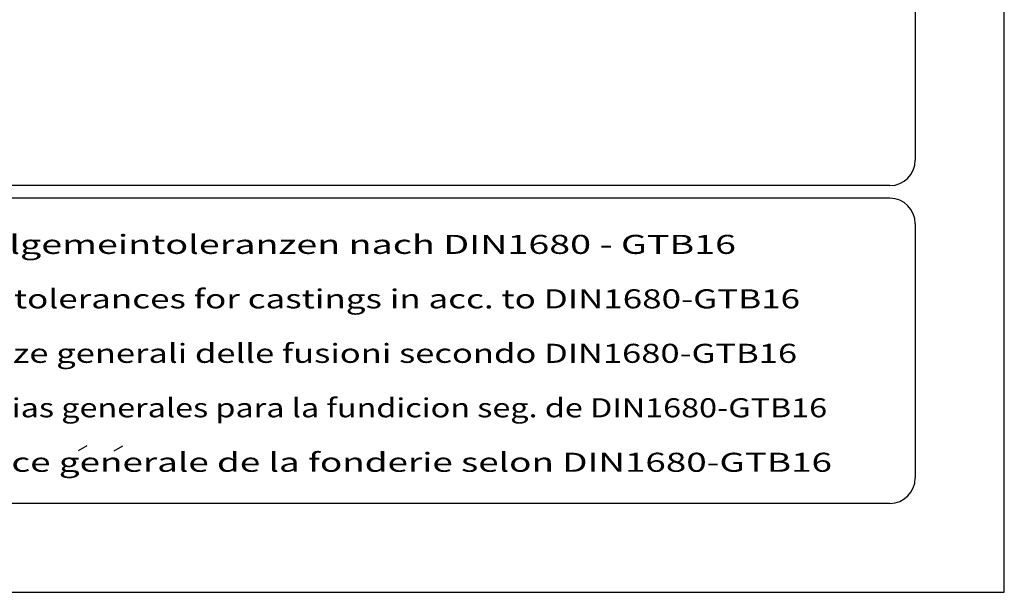
# Model space of a CAD drawing. Extents: x 0 to 9200, y 0 to 5940.
# Drawn here: x 2651 to 4200, y 0 to 901 of the extents above; entities that cross this region are included whole.
import ezdxf
from ezdxf.enums import TextEntityAlignment as Align

# ---------------------------------------------------------------- set-up
doc = ezdxf.new("R2010")
doc.units = 0
doc.header["$LTSCALE"] = 5
doc.header["$MEASUREMENT"] = 0
for name, color, linetype in [('4', 3, 'CONTINUOUS'), ('6', 2, 'CONTINUOUS'), ('8', 1, 'CONTINUOUS')]:
    doc.layers.add(name, color=color, linetype=linetype)
doc.styles.add('SYMBOL2', font='GENISO.SHX')

msp = doc.modelspace()

# ---------------------------------------------------------------- linework, layer by layer
at = {"layer": '4'}
for p, q in [((4200, 0), (4200, 5940)), ((0, 0), (4200, 0))]:
    msp.add_line(p, q, dxfattribs=at)
at = {"layer": '6', "linetype": 'Continuous'}
for p, q in [((4060, 5266.19), (4060, 680)), ((4020, 640), (540, 640)), ((4020, 620), (540, 620)), ((4060, 580), (4060, 180)), ((4020, 140), (540, 140))]:
    msp.add_line(p, q, dxfattribs=at)
for centre, start, end in [((4020, 680), 270, 0), ((4020, 580), 0, 90), ((4020, 180), 270, 0)]:
    msp.add_arc(centre, 40, start, end, dxfattribs=at)
at = {"layer": '8'}
for p, q in [((2743.74, 223.31), (2757.13, 231.1)), ((2799.99, 222.71), (2813.39, 230.5))]:
    msp.add_line(p, q, dxfattribs=at)

# ---------------------------------------------------------------- texts
at = {"layer": '8', "style": 'SYMBOL2'}
for s, width, p, p2 in [('Guss-Allgemeintoleranzen nach DIN1680 - GTB16          ', 1.098635, (2429.26, 532.46), (3910.58, 532.46)), ('General tolerances for castings in acc. to DIN1680-GTB16   ', 1.088969, (2429.26, 446.75), (3915.7, 446.75)), ('Tolleranze generali delle fusioni secondo DIN1680-GTB16   ', 1.117982, (2429.26, 361.03), (3910.58, 361.03)), ('Tolerancias generales para la fundicion seg. de DIN1680-GTB16 ', 1.053829, (2429.26, 275.32), (3932.72, 275.32)), ('Tolerance generale de la fonderie selon DIN1680-GTB16   ', 1.170072, (2429.26, 189.6), (3967.9, 189.6))]:
    msp.add_text(s, height=30, dxfattribs=dict(at, width=width)).set_placement(p, p2, align=Align.FIT)

doc.saveas('drawing.dxf')
